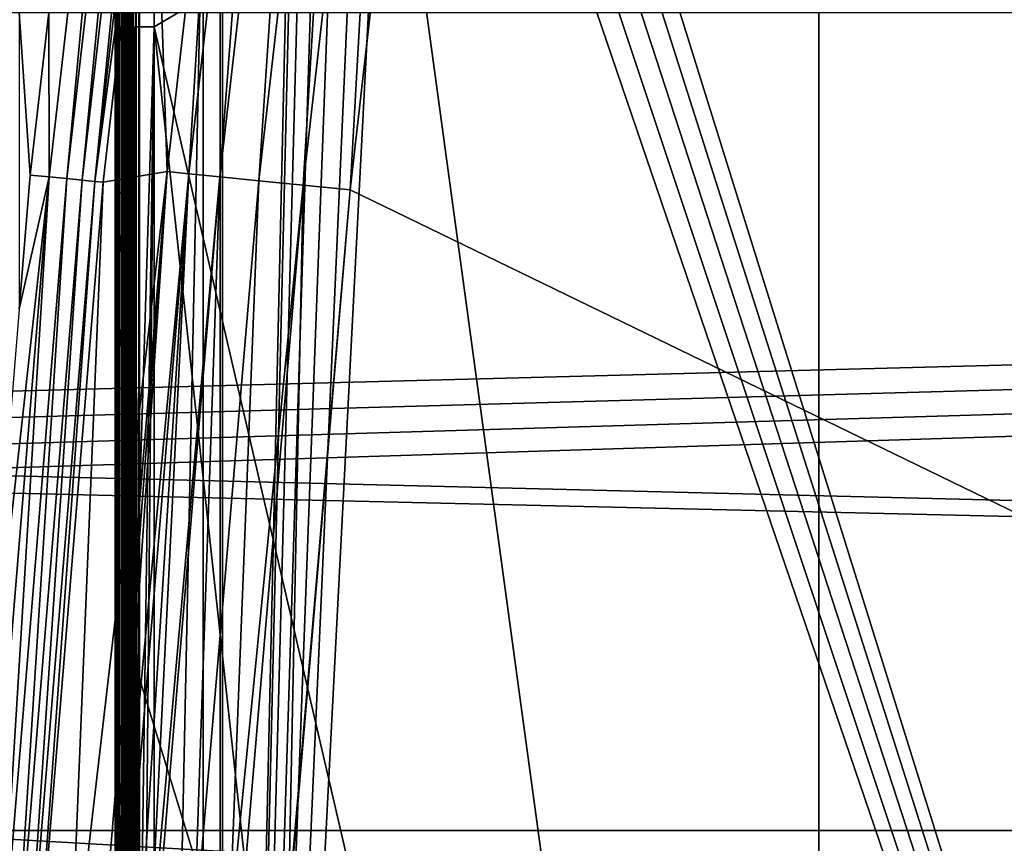
# Model space of a CAD drawing. Units: millimetres. Extents: x -18 to 873, y -249 to 284.
# Drawn here: x 39 to 90, y 125 to 167 of the extents above; entities that cross this region are included whole.
import ezdxf

# ---------------------------------------------------------------- set-up
doc = ezdxf.new("R2010")
doc.units = ezdxf.units.MM
doc.layers.add('plastic_schwarz', color=7, linetype='Continuous', true_color=0x282828)
doc.layers.add('RAL 7035', color=7, linetype='Continuous', true_color=0xced1c5)

# ---------------------------------------------------------------- blocks, each defined once
blk = doc.blocks.new('GeometrySelector_QW6N2A31')
for points in [[(149.446, 489.446, 3), (78.829, 439.434, 3), (149.446, 360.554, 3)], [(58.605, 406.222, 21), (58.623, 397.82, 20.881), (63.692, 442.352, 20.881)], [(63.692, 442.352, 20.881), (58.623, 397.82, 20.881), (59.529, 397.731, 20.532)], [(63.692, 442.352, 20.881), (59.529, 397.731, 20.532), (64.595, 442.235, 20.532)], [(64.595, 442.235, 20.532), (59.529, 397.731, 20.532), (60.323, 397.654, 19.973)], [(64.595, 442.235, 20.532), (60.323, 397.654, 19.973), (65.387, 442.132, 19.973)], [(65.387, 442.132, 19.973), (60.323, 397.654, 19.973), (60.96, 397.591, 19.237)], [(65.387, 442.132, 19.973), (60.96, 397.591, 19.237), (66.021, 442.05, 19.237)], [(66.021, 442.05, 19.237), (60.96, 397.591, 19.237), (63.93, 419.77, 18.368)], [(67.094, 419.41, 9.58), (65.769, 397.98, 7.408), (70.607, 440.496, 7.408)], [(70.607, 440.496, 7.408), (65.769, 397.98, 7.408), (67.36, 397.823, 5.569)], [(70.607, 440.496, 7.408), (67.36, 397.823, 5.569), (72.193, 440.291, 5.569)], [(72.193, 440.291, 5.569), (67.36, 397.823, 5.569), (69.347, 397.627, 4.171)], [(72.193, 440.291, 5.569), (69.347, 397.627, 4.171), (74.173, 440.035, 4.171)], [(74.173, 440.035, 4.171), (69.347, 397.627, 4.171), (71.612, 397.404, 3.297)], [(74.173, 440.035, 4.171), (71.612, 397.404, 3.297), (76.43, 439.743, 3.297)], [(76.43, 439.743, 3.297), (71.612, 397.404, 3.297), (74.019, 397.167, 3)], [(76.43, 439.743, 3.297), (74.019, 397.167, 3), (78.829, 439.434, 3)], [(149.446, 360.554, 3), (78.829, 439.434, 3), (74.019, 397.167, 3)], [(60.96, 397.591, 19.237), (61.4, 397.548, 18.368), (63.93, 419.77, 18.368)], [(61.4, 397.548, 18.368), (64.667, 398.088, 9.58), (63.93, 419.77, 18.368)], [(63.93, 419.77, 18.368), (64.667, 398.088, 9.58), (67.094, 419.41, 9.58)], [(67.094, 419.41, 9.58), (64.667, 398.088, 9.58), (65.769, 397.98, 7.408)], [(797, 406.222, 0), (49.958, 386.694, 0), (48.762, 406.222, 0)], [(49.958, 383.976, 0), (797, 406.222, 0), (49.434, 382.71, 0)], [(49.434, 382.71, 0), (797, 406.222, 0), (797, 364.393, 0)], [(49.958, 383.976, 0), (50.137, 385.335, 0), (797, 406.222, 0)], [(797, 406.222, 0), (50.137, 385.335, 0), (49.958, 386.694, 0)], [(58.605, 406.222, 21), (57.097, 406.222, 21), (57.66, 397.914, 21)], [(57.66, 397.914, 21), (57.097, 406.222, 21), (57.097, 391.05, 21)], [(58.605, 406.222, 21), (57.66, 397.914, 21), (58.623, 397.82, 20.881)], [(58.623, 397.82, 20.881), (57.097, 391.05, 21), (54.912, 364.393, 21)], [(54.912, 364.393, 21), (54.961, 353.15, 20.881), (58.623, 397.82, 20.881)], [(58.623, 397.82, 20.881), (54.961, 353.15, 20.881), (55.87, 353.09, 20.532)], [(58.623, 397.82, 20.881), (55.87, 353.09, 20.532), (59.529, 397.731, 20.532)], [(58.623, 397.82, 20.881), (57.66, 397.914, 21), (57.097, 391.05, 21)], [(59.634, 354.738, 13.517), (61.168, 356.176, 9.58), (64.667, 398.088, 9.58)], [(61.4, 397.548, 18.368), (59.634, 354.738, 13.517), (64.667, 398.088, 9.58)], [(61.168, 356.176, 9.58), (61.506, 356.329, 8.789), (64.667, 398.088, 9.58)], [(64.667, 398.088, 9.58), (61.506, 356.329, 8.789), (61.888, 356.502, 8.071)], [(64.667, 398.088, 9.58), (61.888, 356.502, 8.071), (65.769, 397.98, 7.408)], [(65.769, 397.98, 7.408), (61.888, 356.502, 8.071), (62.358, 356.714, 7.439)], [(65.769, 397.98, 7.408), (62.358, 356.714, 7.439), (63.175, 357.082, 6.338)], [(63.751, 357.342, 5.762), (65.769, 397.98, 7.408), (63.175, 357.082, 6.338)], [(63.751, 357.342, 5.762), (67.36, 397.823, 5.569), (65.769, 397.98, 7.408)], [(63.989, 357.45, 5.596), (67.36, 397.823, 5.569), (63.751, 357.342, 5.762)], [(66.009, 358.36, 4.183), (67.36, 397.823, 5.569), (63.989, 357.45, 5.596)], [(66.009, 358.36, 4.183), (69.347, 397.627, 4.171), (67.36, 397.823, 5.569)], [(59.529, 397.731, 20.532), (55.87, 353.09, 20.532), (56.666, 353.038, 19.973)], [(59.529, 397.731, 20.532), (56.666, 353.038, 19.973), (60.323, 397.654, 19.973)], [(60.323, 397.654, 19.973), (56.666, 353.038, 19.973), (57.305, 352.996, 19.237)], [(60.323, 397.654, 19.973), (57.305, 352.996, 19.237), (60.96, 397.591, 19.237)], [(60.96, 397.591, 19.237), (57.305, 352.996, 19.237), (57.746, 352.966, 18.368)], [(60.96, 397.591, 19.237), (57.746, 352.966, 18.368), (61.4, 397.548, 18.368)], [(57.746, 352.966, 18.368), (59.634, 354.738, 13.517), (61.4, 397.548, 18.368)], [(67.841, 359.183, 3.445), (69.347, 397.627, 4.171), (66.009, 358.36, 4.183)], [(67.841, 359.183, 3.445), (71.612, 397.404, 3.297), (69.347, 397.627, 4.171)], [(68.401, 359.435, 3.363), (71.612, 397.404, 3.297), (67.841, 359.183, 3.445)], [(70.876, 360.545, 3), (71.612, 397.404, 3.297), (68.401, 359.435, 3.363)], [(70.876, 360.545, 3), (74.019, 397.167, 3), (71.612, 397.404, 3.297)], [(70.896, 360.554, 3), (74.019, 397.167, 3), (70.876, 360.545, 3)], [(149.446, 360.554, 3), (74.019, 397.167, 3), (70.896, 360.554, 3)], [(49.434, 382.71, 0), (797, 364.393, 0), (48.762, 381.835, 0)], [(48.762, 381.835, 0), (797, 364.393, 0), (48.762, 364.393, 0)], [(48.762, 364.393, 0), (797, 364.393, 0), (797, 321.848, 0)], [(48.762, 364.393, 0), (797, 321.848, 0), (48.762, 321.848, 0)]]:
    blk.add_3dface(points)
blk = doc.blocks.new('co_wsw_abdeckung_kunststoff_QW6N2A')
blk.add_blockref('GeometrySelector_QW6N2A31', (0, 0))
blk = doc.blocks.new('70b9eb31-e301-4646-9c00-0d2f040832ab')
at = {"color": 0}
for points in [[(0.366, 0.366, 777.634), (0.366, 509.634, 777.634), (0.167, 509.375, 777.375)], [(0.366, 509.634, 0.366), (0.366, 0.366, 0.366), (0.167, 0.625, 0.625)], [(0.366, 509.634, 0.366), (0.167, 0.625, 0.625), (0.167, 509.375, 0.625)], [(0.489, 0.258, 777.742), (0.489, 509.742, 777.742), (0.366, 0.366, 777.634)], [(0.366, 0.366, 777.634), (0.489, 509.742, 777.742), (0.366, 509.634, 777.634)], [(0.366, 509.634, 0.366), (0.489, 509.742, 0.258), (0.625, 0.625, 0.167)], [(0.625, 0.625, 0.167), (0.366, 0.366, 0.366), (0.366, 509.634, 0.366)], [(0.625, 0.167, 777.833), (0.625, 509.833, 777.833), (0.489, 0.258, 777.742)], [(0.489, 0.258, 777.742), (0.625, 509.833, 777.833), (0.489, 509.742, 777.742)], [(0.625, 0.625, 0.167), (0.489, 509.742, 0.258), (0.625, 509.833, 0.167)], [(0.772, 0.095, 777.905), (0.772, 509.905, 777.905), (0.625, 0.167, 777.833)], [(0.625, 0.167, 777.833), (0.772, 509.905, 777.905), (0.625, 509.833, 777.833)], [(0.926, 0.926, 0.043), (0.625, 509.833, 0.167), (0.772, 509.905, 0.095)], [(0.625, 0.625, 0.167), (0.625, 509.833, 0.167), (0.926, 0.926, 0.043)], [(0.926, 0.043, 777.957), (0.926, 509.957, 777.957), (0.772, 0.095, 777.905)], [(0.772, 0.095, 777.905), (0.926, 509.957, 777.957), (0.772, 509.905, 777.905)], [(0.926, 0.926, 0.043), (0.772, 509.905, 0.095), (0.926, 509.957, 0.043)], [(1.087, 0.011, 777.989), (1.087, 509.989, 777.989), (0.926, 0.043, 777.957)], [(0.926, 0.043, 777.957), (1.087, 509.989, 777.989), (0.926, 509.957, 777.957)], [(0.926, 509.957, 0.043), (1.25, 451.875, 0), (1.25, 255.625, 0)], [(0.926, 509.957, 0.043), (1.25, 255.625, 0), (0.926, 0.926, 0.043)], [(1.25, 0, 778), (1.25, 510, 778), (1.087, 0.011, 777.989)], [(1.087, 0.011, 777.989), (1.25, 510, 778), (1.087, 509.989, 777.989)], [(1.25, 0, 778), (36, 255, 778), (1.25, 510, 778)], [(1.25, 510, 778), (36, 255, 778), (36, 458.375, 778)], [(0.167, 0.625, 777.375), (0.167, 509.375, 777.375), (0.043, 509.074, 777.073)], [(0.167, 509.375, 0.625), (0.167, 0.625, 0.625), (0.043, 0.926, 0.926)], [(0.167, 509.375, 0.625), (0.043, 0.926, 0.926), (0.043, 509.074, 0.926)], [(0.366, 0.366, 777.634), (0.167, 509.375, 777.375), (0.167, 0.625, 777.375)], [(0.043, 509.074, 777.073), (0, 418, 776.75), (0, 369, 776.75)], [(0, 369, 776.75), (0, 331, 776.75), (0.043, 509.074, 777.073)], [(0.043, 509.074, 777.073), (0, 331, 776.75), (0, 293, 776.75)], [(0.043, 509.074, 777.073), (0, 293, 776.75), (0, 255, 776.75)], [(0.043, 0.926, 777.073), (0.043, 509.074, 777.073), (0, 255, 776.75)], [(0.043, 509.074, 0.926), (0, 293, 1.25), (0, 331, 1.25)], [(0, 331, 1.25), (0, 369, 1.25), (0.043, 509.074, 0.926)], [(0.043, 509.074, 0.926), (0, 369, 1.25), (0, 418, 1.25)], [(0.043, 509.074, 0.926), (0.043, 0.926, 0.926), (0, 255, 1.25)], [(0.043, 509.074, 0.926), (0, 255, 1.25), (0, 293, 1.25)], [(0.167, 0.625, 777.375), (0.043, 509.074, 777.073), (0.043, 0.926, 777.073)], [(36, 255, 778), (36, 421.5, 777), (36, 458.375, 778)], [(5.375, 255.625, 0), (1.25, 255.625, 0), (5.375, 451.875, 0)], [(1.25, 451.875, 0), (5.375, 451.875, 0), (1.25, 255.625, 0)], [(9.5, 437, 0), (5.375, 255.625, 0), (5.375, 451.875, 0)], [(74.625, 255.625, 0), (18.83, 434.5, 0), (74.625, 451.875, 0)], [(9.67, 435.706, 0), (5.375, 255.625, 0), (9.5, 437, 0)], [(9.67, 435.706, 0), (10.17, 434.5, 0), (5.375, 255.625, 0)], [(5.375, 255.625, 0), (10.17, 434.5, 0), (10.964, 433.464, 0)], [(74.625, 255.625, 0), (18.036, 433.464, 0), (18.83, 434.5, 0)], [(5.375, 255.625, 0), (10.964, 433.464, 0), (12, 432.67, 0)], [(17, 432.67, 0), (18.036, 433.464, 0), (74.625, 255.625, 0)], [(12, 432.67, 0), (13.206, 432.17, 0), (5.375, 255.625, 0)], [(74.625, 255.625, 0), (15.794, 432.17, 0), (17, 432.67, 0)], [(5.375, 255.625, 0), (13.206, 432.17, 0), (14.5, 432, 0)], [(74.625, 255.625, 0), (14.5, 432, 0), (15.794, 432.17, 0)], [(5.375, 255.625, 0), (14.5, 432, 0), (74.625, 255.625, 0)], [(2, 421.5, 36), (2, 401.5, 36), (36, 421.5, 36)], [(36, 421.5, 36), (2, 401.5, 36), (36, 88.5, 36)], [(2, 401.5, 777), (2, 421.5, 777), (36, 421.5, 777)], [(36, 421.5, 777), (36, 255, 777), (2, 401.5, 777)], [(2, 421.5, 36), (2, 421.5, 777), (2, 401.5, 36)], [(2, 401.5, 36), (2, 421.5, 777), (2, 401.5, 777)], [(36, 255, 778), (36, 255, 777), (36, 421.5, 777)], [(36, 421.5, 36), (36, 88.5, 36), (698.2, 421.5, 36)], [(698.2, 421.5, 36), (36, 88.5, 36), (36, 51.625, 36)], [(698.2, 421.5, 36), (36, 51.625, 36), (36, 1.25, 36)], [(36, 1.25, 36), (698.2, 88.5, 36), (698.2, 421.5, 36)], [(0, 393, 670), (0, 369, 696.375), (0, 418, 696.375)], [(0, 393, 670), (0, 418, 696.375), (0, 393, 667.375)], [(0, 393, 667.375), (0, 418, 696.375), (0, 418, 667.375)], [(0, 393, 667.375), (0, 418, 667.375), (0, 393, 660)], [(0, 393, 660), (0, 418, 667.375), (0, 418, 652.375)], [(0, 393, 660), (0, 418, 652.375), (0, 369, 652.375)], [(0, 369, 1.25), (0, 369, 59.25), (0, 418, 1.25)], [(0, 369, 179.75), (0, 418, 179.75), (0, 418, 129.75)], [(0, 418, 229.75), (0, 418, 179.75), (0, 369, 229.75)], [(0, 369, 229.75), (0, 418, 179.75), (0, 369, 179.75)], [(0, 418, 279.75), (0, 418, 229.75), (0, 369, 279.75)], [(0, 369, 279.75), (0, 418, 229.75), (0, 369, 229.75)], [(0, 369, 59.25), (0, 369, 129.75), (0, 418, 59.25)], [(0, 369, 59.25), (0, 418, 59.25), (0, 418, 1.25)], [(0, 418, 329.75), (0, 418, 279.75), (0, 369, 329.75)], [(0, 369, 329.75), (0, 418, 279.75), (0, 369, 279.75)], [(0, 418, 423.375), (0, 418, 329.75), (0, 369, 423.375)], [(0, 369, 423.375), (0, 418, 329.75), (0, 369, 329.75)], [(0, 369, 129.75), (0, 369, 179.75), (0, 418, 129.75)], [(0, 369, 129.75), (0, 418, 129.75), (0, 418, 59.25)], [(0, 393, 442), (0, 418, 443.375), (0, 393, 432)], [(0, 393, 432), (0, 418, 443.375), (0, 418, 423.375)], [(0, 393, 432), (0, 418, 423.375), (0, 383, 432)], [(0, 383, 432), (0, 418, 423.375), (0, 369, 423.375)], [(0, 393, 480), (0, 369, 501.375), (0, 418, 501.375)], [(0, 393, 480), (0, 418, 501.375), (0, 393, 470)], [(0, 393, 470), (0, 418, 501.375), (0, 418, 467.375)], [(0, 393, 470), (0, 418, 467.375), (0, 369, 467.375)], [(0, 369, 467.375), (0, 418, 467.375), (0, 418, 443.375)], [(0, 369, 467.375), (0, 418, 443.375), (0, 369, 443.375)], [(0, 369, 443.375), (0, 418, 443.375), (0, 393, 442)], [(0, 393, 508), (0, 393, 518), (0, 418, 545.375)], [(0, 369, 501.375), (0, 393, 508), (0, 418, 501.375)], [(0, 418, 501.375), (0, 393, 508), (0, 418, 545.375)], [(0, 393, 556), (0, 369, 574.375), (0, 418, 574.375)], [(0, 393, 556), (0, 418, 574.375), (0, 393, 546)], [(0, 393, 546), (0, 418, 574.375), (0, 418, 545.375)], [(0, 393, 546), (0, 418, 545.375), (0, 369, 545.375)], [(0, 369, 545.375), (0, 418, 545.375), (0, 393, 518)], [(0, 369, 574.375), (0, 383, 584), (0, 418, 574.375)], [(0, 418, 574.375), (0, 383, 584), (0, 393, 584)], [(0, 418, 618.375), (0, 418, 574.375), (0, 393, 584)], [(0, 418, 618.375), (0, 393, 584), (0, 393, 594)], [(0, 393, 632), (0, 369, 652.375), (0, 418, 652.375)], [(0, 393, 632), (0, 418, 652.375), (0, 393, 622)], [(0, 393, 622), (0, 418, 652.375), (0, 418, 618.375)], [(0, 393, 622), (0, 418, 618.375), (0, 369, 618.375)], [(0, 369, 618.375), (0, 418, 618.375), (0, 393, 594)], [(0, 393, 698), (0, 393, 708), (0, 418, 776.75)], [(0, 418, 776.75), (0, 393, 708), (0, 369, 776.75)], [(0, 369, 696.375), (0, 393, 698), (0, 418, 696.375)], [(0, 418, 696.375), (0, 393, 698), (0, 418, 776.75)], [(2, 401.5, 36), (1, 401.5, 36), (1, 369, 36)], [(1, 369, 36), (1, 331, 36), (2, 401.5, 36)], [(2, 401.5, 36), (1, 331, 36), (1, 293, 36)], [(2, 401.5, 36), (1, 293, 36), (2, 108.5, 36)], [(1, 393, 698), (1, 369, 684), (1, 401.5, 684)], [(1, 393, 698), (1, 401.5, 684), (1, 393, 708)], [(1, 393, 708), (1, 401.5, 684), (1, 401.5, 777)], [(1, 393, 708), (1, 401.5, 777), (1, 383, 708)], [(1, 383, 708), (1, 401.5, 777), (1, 369, 777)], [(1, 393, 660), (1, 369, 646), (1, 401.5, 646)], [(1, 393, 660), (1, 401.5, 646), (1, 393, 670)], [(1, 393, 670), (1, 401.5, 646), (1, 401.5, 684)], [(1, 393, 670), (1, 401.5, 684), (1, 383, 670)], [(1, 383, 670), (1, 401.5, 684), (1, 369, 684)], [(1, 393, 622), (1, 369, 608), (1, 401.5, 608)], [(1, 393, 622), (1, 401.5, 608), (1, 393, 632)], [(1, 393, 632), (1, 401.5, 608), (1, 401.5, 646)], [(1, 393, 632), (1, 401.5, 646), (1, 383, 632)], [(1, 383, 632), (1, 401.5, 646), (1, 369, 646)], [(1, 393, 584), (1, 369, 570), (1, 401.5, 570)], [(1, 393, 584), (1, 401.5, 570), (1, 393, 594)], [(1, 393, 594), (1, 401.5, 570), (1, 401.5, 608)], [(1, 393, 594), (1, 401.5, 608), (1, 383, 594)], [(1, 383, 594), (1, 401.5, 608), (1, 369, 608)], [(1, 393, 546), (1, 369, 532), (1, 401.5, 532)], [(1, 393, 546), (1, 401.5, 532), (1, 393, 556)], [(1, 393, 556), (1, 401.5, 532), (1, 401.5, 570)], [(1, 393, 556), (1, 401.5, 570), (1, 383, 556)], [(1, 383, 556), (1, 401.5, 570), (1, 369, 570)], [(1, 393, 508), (1, 369, 494), (1, 401.5, 494)], [(1, 393, 508), (1, 401.5, 494), (1, 393, 518)], [(1, 393, 518), (1, 401.5, 494), (1, 401.5, 532)], [(1, 393, 518), (1, 401.5, 532), (1, 383, 518)], [(1, 383, 518), (1, 401.5, 532), (1, 369, 532)], [(1, 393, 470), (1, 401.5, 456), (1, 393, 480)], [(1, 393, 480), (1, 401.5, 456), (1, 401.5, 494)], [(1, 393, 480), (1, 401.5, 494), (1, 383, 480)], [(1, 383, 480), (1, 401.5, 494), (1, 369, 494)], [(1, 401.5, 456), (1, 393, 442), (1, 393, 432)], [(1, 393, 432), (1, 369, 234), (1, 401.5, 234)], [(1, 393, 432), (1, 401.5, 234), (1, 401.5, 456)], [(1, 393, 470), (1, 369, 456), (1, 401.5, 456)], [(1, 401.5, 456), (1, 369, 456), (1, 383, 442)], [(1, 401.5, 456), (1, 383, 442), (1, 393, 442)], [(1, 369, 234), (1, 369, 36), (1, 401.5, 234)], [(1, 401.5, 234), (1, 369, 36), (1, 401.5, 36)], [(2, 401.5, 777), (36, 255, 777), (1, 369, 777)], [(2, 401.5, 777), (1, 369, 777), (1, 401.5, 777)], [(1, 401.5, 777), (1, 401.5, 684), (2, 401.5, 777)], [(2, 401.5, 777), (1, 401.5, 684), (1, 401.5, 646)], [(1, 401.5, 646), (1, 401.5, 608), (2, 401.5, 777)], [(2, 401.5, 777), (1, 401.5, 608), (1, 401.5, 570)], [(2, 401.5, 777), (1, 401.5, 570), (1, 401.5, 532)], [(1, 401.5, 532), (1, 401.5, 494), (2, 401.5, 777)], [(2, 401.5, 777), (1, 401.5, 494), (1, 401.5, 456)], [(2, 401.5, 777), (1, 401.5, 456), (2, 401.5, 36)], [(2, 401.5, 36), (1, 401.5, 456), (1, 401.5, 234)], [(2, 401.5, 36), (1, 401.5, 234), (1, 401.5, 36)], [(2, 108.5, 36), (36, 88.5, 36), (2, 401.5, 36)], [(0, 369, 652.375), (0, 383, 660), (0, 393, 660)], [(0, 383, 670), (0, 369, 696.375), (0, 393, 670)], [(0, 369, 467.375), (0, 383, 470), (0, 393, 470)], [(0, 383, 480), (0, 369, 501.375), (0, 393, 480)], [(0, 369, 443.375), (0, 393, 442), (0, 383, 442)], [(0, 369, 501.375), (0, 383, 508), (0, 393, 508)], [(0, 369, 545.375), (0, 383, 546), (0, 393, 546)], [(0, 383, 556), (0, 369, 574.375), (0, 393, 556)], [(0, 369, 545.375), (0, 393, 518), (0, 383, 518)], [(0, 369, 618.375), (0, 383, 622), (0, 393, 622)], [(0, 383, 632), (0, 369, 652.375), (0, 393, 632)], [(0, 369, 618.375), (0, 393, 594), (0, 383, 594)], [(0, 369, 696.375), (0, 383, 698), (0, 393, 698)], [(0, 393, 708), (0, 383, 708), (0, 369, 776.75)], [(0, 383, 708), (0, 393, 708), (1, 383, 708)], [(1, 383, 708), (0, 393, 708), (1, 393, 708)], [(0, 393, 708), (0, 393, 698), (1, 393, 708)], [(1, 393, 708), (0, 393, 698), (1, 393, 698)], [(0, 393, 698), (0, 383, 698), (1, 393, 698)], [(1, 393, 698), (0, 383, 698), (1, 383, 698)], [(0, 383, 670), (0, 393, 670), (1, 383, 670)], [(1, 383, 670), (0, 393, 670), (1, 393, 670)], [(0, 393, 660), (1, 393, 660), (0, 393, 667.375)], [(0, 393, 667.375), (1, 393, 660), (1, 393, 670)], [(0, 393, 667.375), (1, 393, 670), (0, 393, 670)], [(0, 393, 660), (0, 383, 660), (1, 393, 660)], [(1, 393, 660), (0, 383, 660), (1, 383, 660)], [(0, 383, 632), (0, 393, 632), (1, 383, 632)], [(1, 383, 632), (0, 393, 632), (1, 393, 632)], [(0, 393, 632), (0, 393, 622), (1, 393, 632)], [(1, 393, 632), (0, 393, 622), (1, 393, 622)], [(0, 393, 622), (0, 383, 622), (1, 393, 622)], [(1, 393, 622), (0, 383, 622), (1, 383, 622)], [(0, 383, 594), (0, 393, 594), (1, 383, 594)], [(1, 383, 594), (0, 393, 594), (1, 393, 594)], [(0, 393, 594), (0, 393, 584), (1, 393, 594)], [(1, 393, 594), (0, 393, 584), (1, 393, 584)], [(0, 393, 584), (0, 383, 584), (1, 393, 584)], [(1, 393, 584), (0, 383, 584), (1, 383, 584)], [(0, 383, 556), (0, 393, 556), (1, 383, 556)], [(1, 383, 556), (0, 393, 556), (1, 393, 556)], [(0, 393, 556), (0, 393, 546), (1, 393, 556)], [(1, 393, 556), (0, 393, 546), (1, 393, 546)], [(0, 393, 546), (0, 383, 546), (1, 393, 546)], [(1, 393, 546), (0, 383, 546), (1, 383, 546)], [(0, 383, 518), (0, 393, 518), (1, 383, 518)], [(1, 383, 518), (0, 393, 518), (1, 393, 518)], [(0, 393, 518), (0, 393, 508), (1, 393, 518)], [(1, 393, 518), (0, 393, 508), (1, 393, 508)], [(0, 393, 508), (0, 383, 508), (1, 393, 508)], [(1, 393, 508), (0, 383, 508), (1, 383, 508)], [(0, 383, 480), (0, 393, 480), (1, 383, 480)], [(1, 383, 480), (0, 393, 480), (1, 393, 480)], [(0, 393, 480), (0, 393, 470), (1, 393, 480)], [(1, 393, 480), (0, 393, 470), (1, 393, 470)], [(0, 393, 470), (0, 383, 470), (1, 393, 470)], [(1, 393, 470), (0, 383, 470), (1, 383, 470)], [(0, 383, 442), (0, 393, 442), (1, 383, 442)], [(1, 383, 442), (0, 393, 442), (1, 393, 442)], [(0, 393, 442), (0, 393, 432), (1, 393, 442)], [(1, 393, 442), (0, 393, 432), (1, 393, 432)], [(0, 393, 432), (0, 383, 432), (1, 393, 432)], [(1, 393, 432), (0, 383, 432), (1, 383, 432)], [(1, 383, 698), (1, 369, 684), (1, 393, 698)], [(1, 383, 660), (1, 369, 646), (1, 393, 660)], [(1, 383, 622), (1, 369, 608), (1, 393, 622)], [(1, 383, 584), (1, 369, 570), (1, 393, 584)], [(1, 383, 546), (1, 369, 532), (1, 393, 546)], [(1, 383, 508), (1, 369, 494), (1, 393, 508)], [(1, 383, 470), (1, 369, 456), (1, 393, 470)], [(1, 383, 432), (1, 369, 234), (1, 393, 432)], [(0, 383, 660), (0, 369, 652.375), (0, 383, 667.375)], [(0, 383, 667.375), (0, 369, 652.375), (0, 369, 667.375)], [(0, 383, 667.375), (0, 369, 667.375), (0, 383, 670)], [(0, 383, 670), (0, 369, 667.375), (0, 369, 696.375)], [(0, 383, 432), (0, 369, 423.375), (0, 383, 442)], [(0, 383, 442), (0, 369, 423.375), (0, 369, 443.375)], [(0, 383, 470), (0, 369, 467.375), (0, 383, 480)], [(0, 383, 480), (0, 369, 467.375), (0, 369, 501.375)], [(0, 369, 501.375), (0, 369, 545.375), (0, 383, 518)], [(0, 383, 518), (0, 383, 508), (0, 369, 501.375)], [(0, 383, 546), (0, 369, 545.375), (0, 383, 556)], [(0, 383, 556), (0, 369, 545.375), (0, 369, 574.375)], [(0, 369, 618.375), (0, 383, 594), (0, 369, 574.375)], [(0, 369, 574.375), (0, 383, 594), (0, 383, 584)], [(0, 383, 622), (0, 369, 618.375), (0, 383, 632)], [(0, 383, 632), (0, 369, 618.375), (0, 369, 652.375)], [(0, 383, 708), (0, 383, 698), (0, 369, 696.375)], [(0, 369, 776.75), (0, 383, 708), (0, 369, 696.375)], [(0, 383, 698), (0, 383, 708), (1, 383, 698)], [(1, 383, 698), (0, 383, 708), (1, 383, 708)], [(1, 383, 660), (0, 383, 660), (1, 383, 670)], [(1, 383, 670), (0, 383, 660), (0, 383, 667.375)], [(1, 383, 670), (0, 383, 667.375), (0, 383, 670)], [(0, 383, 622), (0, 383, 632), (1, 383, 622)], [(1, 383, 622), (0, 383, 632), (1, 383, 632)], [(0, 383, 584), (0, 383, 594), (1, 383, 584)], [(1, 383, 584), (0, 383, 594), (1, 383, 594)], [(0, 383, 546), (0, 383, 556), (1, 383, 546)], [(1, 383, 546), (0, 383, 556), (1, 383, 556)], [(0, 383, 508), (0, 383, 518), (1, 383, 508)], [(1, 383, 508), (0, 383, 518), (1, 383, 518)], [(0, 383, 470), (0, 383, 480), (1, 383, 470)], [(1, 383, 470), (0, 383, 480), (1, 383, 480)], [(0, 383, 432), (0, 383, 442), (1, 383, 432)], [(1, 383, 432), (0, 383, 442), (1, 383, 442)], [(1, 369, 684), (1, 383, 698), (1, 383, 708)], [(1, 383, 708), (1, 369, 777), (1, 369, 684)], [(1, 383, 670), (1, 369, 684), (1, 383, 660)], [(1, 383, 660), (1, 369, 684), (1, 369, 646)], [(1, 383, 632), (1, 369, 646), (1, 383, 622)], [(1, 383, 622), (1, 369, 646), (1, 369, 608)], [(1, 383, 594), (1, 369, 608), (1, 383, 584)], [(1, 383, 584), (1, 369, 608), (1, 369, 570)], [(1, 383, 556), (1, 369, 570), (1, 383, 546)], [(1, 383, 546), (1, 369, 570), (1, 369, 532)], [(1, 383, 518), (1, 369, 532), (1, 383, 508)], [(1, 383, 508), (1, 369, 532), (1, 369, 494)], [(1, 383, 480), (1, 369, 494), (1, 383, 470)], [(1, 383, 470), (1, 369, 494), (1, 369, 456)], [(1, 369, 456), (1, 369, 234), (1, 383, 432)], [(1, 369, 456), (1, 383, 432), (1, 383, 442)], [(0, 369, 59.25), (0, 331, 59.25), (0, 331, 129.75)], [(0, 355, 670), (0, 369, 696.375), (0, 355, 667.375)], [(0, 355, 667.375), (0, 369, 696.375), (0, 369, 667.375)], [(0, 355, 667.375), (0, 369, 667.375), (0, 355, 660)], [(0, 355, 660), (0, 369, 667.375), (0, 369, 652.375)], [(0, 355, 660), (0, 369, 652.375), (0, 345, 660)], [(0, 345, 660), (0, 369, 652.375), (0, 331, 652.375)], [(0, 331, 1.25), (0, 331, 59.25), (0, 369, 1.25)], [(0, 369, 1.25), (0, 331, 59.25), (0, 369, 59.25)], [(0, 369, 229.75), (0, 369, 179.75), (0, 331, 229.75)], [(0, 369, 279.75), (0, 369, 229.75), (0, 331, 279.75)], [(0, 331, 279.75), (0, 369, 229.75), (0, 331, 229.75)], [(0, 331, 129.75), (0, 331, 179.75), (0, 369, 129.75)], [(0, 331, 129.75), (0, 369, 129.75), (0, 369, 59.25)], [(0, 369, 329.75), (0, 369, 279.75), (0, 331, 329.75)], [(0, 331, 329.75), (0, 369, 279.75), (0, 331, 279.75)], [(0, 369, 423.375), (0, 369, 329.75), (0, 331, 423.375)], [(0, 331, 423.375), (0, 369, 329.75), (0, 331, 329.75)], [(0, 331, 179.75), (0, 331, 229.75), (0, 369, 179.75)], [(0, 331, 179.75), (0, 369, 179.75), (0, 369, 129.75)], [(0, 355, 442), (0, 369, 443.375), (0, 355, 432)], [(0, 355, 432), (0, 369, 443.375), (0, 369, 423.375)], [(0, 355, 432), (0, 369, 423.375), (0, 345, 432)], [(0, 345, 432), (0, 369, 423.375), (0, 331, 423.375)], [(0, 355, 480), (0, 331, 501.375), (0, 369, 501.375)], [(0, 355, 480), (0, 369, 501.375), (0, 355, 470)], [(0, 355, 470), (0, 369, 501.375), (0, 369, 467.375)], [(0, 355, 470), (0, 369, 467.375), (0, 331, 467.375)], [(0, 331, 467.375), (0, 369, 467.375), (0, 369, 443.375)], [(0, 331, 467.375), (0, 369, 443.375), (0, 331, 443.375)], [(0, 331, 443.375), (0, 369, 443.375), (0, 355, 442)], [(0, 355, 518), (0, 369, 545.375), (0, 355, 508)], [(0, 355, 508), (0, 369, 545.375), (0, 369, 501.375)], [(0, 355, 508), (0, 369, 501.375), (0, 345, 508)], [(0, 345, 508), (0, 369, 501.375), (0, 331, 501.375)], [(0, 355, 556), (0, 331, 574.375), (0, 369, 574.375)], [(0, 355, 556), (0, 369, 574.375), (0, 355, 546)], [(0, 355, 546), (0, 369, 574.375), (0, 369, 545.375)], [(0, 355, 546), (0, 369, 545.375), (0, 331, 545.375)], [(0, 331, 545.375), (0, 369, 545.375), (0, 355, 518)], [(0, 355, 584), (0, 369, 574.375), (0, 345, 584)], [(0, 345, 584), (0, 369, 574.375), (0, 331, 574.375)], [(0, 355, 594), (0, 331, 618.375), (0, 369, 618.375)], [(0, 355, 594), (0, 369, 618.375), (0, 355, 584)], [(0, 355, 584), (0, 369, 618.375), (0, 369, 574.375)], [(0, 355, 622), (0, 369, 618.375), (0, 345, 622)], [(0, 345, 622), (0, 369, 618.375), (0, 331, 618.375)], [(0, 355, 632), (0, 331, 652.375), (0, 369, 652.375)], [(0, 355, 632), (0, 369, 652.375), (0, 355, 622)], [(0, 355, 622), (0, 369, 652.375), (0, 369, 618.375)], [(0, 331, 776.75), (0, 369, 776.75), (0, 355, 708)], [(0, 355, 670), (0, 331, 696.375), (0, 369, 696.375)], [(0, 369, 696.375), (0, 331, 696.375), (0, 345, 698)], [(0, 369, 696.375), (0, 345, 698), (0, 355, 698)], [(0, 369, 776.75), (0, 369, 696.375), (0, 355, 708)], [(0, 355, 708), (0, 369, 696.375), (0, 355, 698)], [(1, 355, 698), (1, 331, 684), (1, 369, 684)], [(1, 355, 698), (1, 369, 684), (1, 355, 708)], [(1, 355, 708), (1, 369, 684), (1, 369, 777)], [(1, 355, 708), (1, 369, 777), (1, 345, 708)], [(1, 345, 708), (1, 369, 777), (1, 331, 777)], [(1, 355, 660), (1, 331, 646), (1, 369, 646)], [(1, 355, 660), (1, 369, 646), (1, 355, 670)], [(1, 355, 670), (1, 369, 646), (1, 369, 684)], [(1, 355, 670), (1, 369, 684), (1, 345, 670)], [(1, 345, 670), (1, 369, 684), (1, 331, 684)], [(1, 355, 622), (1, 331, 608), (1, 369, 608)], [(1, 355, 622), (1, 369, 608), (1, 355, 632)], [(1, 355, 632), (1, 369, 608), (1, 369, 646)], [(1, 355, 632), (1, 369, 646), (1, 345, 632)], [(1, 345, 632), (1, 369, 646), (1, 331, 646)], [(1, 355, 584), (1, 331, 570), (1, 369, 570)], [(1, 355, 584), (1, 369, 570), (1, 355, 594)], [(1, 355, 594), (1, 369, 570), (1, 369, 608)], [(1, 355, 594), (1, 369, 608), (1, 345, 594)], [(1, 345, 594), (1, 369, 608), (1, 331, 608)], [(1, 355, 546), (1, 331, 532), (1, 369, 532)], [(1, 355, 546), (1, 369, 532), (1, 355, 556)], [(1, 355, 556), (1, 369, 532), (1, 369, 570)], [(1, 355, 556), (1, 369, 570), (1, 345, 556)], [(1, 345, 556), (1, 369, 570), (1, 331, 570)], [(1, 355, 508), (1, 331, 494), (1, 369, 494)], [(1, 355, 508), (1, 369, 494), (1, 355, 518)], [(1, 355, 518), (1, 369, 494), (1, 369, 532)], [(1, 355, 518), (1, 369, 532), (1, 345, 518)], [(1, 345, 518), (1, 369, 532), (1, 331, 532)], [(1, 355, 470), (1, 369, 456), (1, 355, 480)], [(1, 355, 480), (1, 369, 456), (1, 369, 494)], [(1, 355, 480), (1, 369, 494), (1, 345, 480)], [(1, 345, 480), (1, 369, 494), (1, 331, 494)], [(1, 369, 456), (1, 355, 442), (1, 355, 432)], [(1, 355, 432), (1, 331, 234), (1, 369, 234)], [(1, 355, 432), (1, 369, 234), (1, 369, 456)], [(1, 355, 470), (1, 331, 456), (1, 369, 456)], [(1, 369, 456), (1, 331, 456), (1, 345, 442)], [(1, 369, 456), (1, 345, 442), (1, 355, 442)], [(1, 331, 234), (1, 331, 36), (1, 369, 234)], [(1, 369, 234), (1, 331, 36), (1, 369, 36)], [(36, 255, 777), (1, 331, 777), (1, 369, 777)]]:
    blk.add_3dface(points, dxfattribs=at)
blk = doc.blocks.new('3da48aef-e421-48ea-9e08-8351cd9053d3')
at = {"color": 0}
for points in [[(5.5, 15, 778), (5.5, 505, 778), (4.5, 505, 778), (4.5, 15, 778)], [(5.5, 505, 10), (5.5, 15, 10), (4.5, 15, 10), (4.5, 505, 10)], [(4.5, 15, 10), (4.5, 15, 778), (4.5, 505, 778), (4.5, 505, 10)], [(5.5, 15, 10), (5.5, 505, 10), (5.5, 505, 778), (5.5, 15, 778)]]:
    blk.add_3dface(points, dxfattribs=at)
blk.add_blockref('70b9eb31-e301-4646-9c00-0d2f040832ab', (0, 0), dxfattribs=at)
blk = doc.blocks.new('abdc778d-ef7a-4505-b608-faffce57ad05')
at = {"layer": 'plastic_schwarz'}
blk.add_blockref('co_wsw_abdeckung_kunststoff_QW6N2A', (-17.795, -238.617, 908), dxfattribs=at)
at = {"layer": 'RAL 7035'}
blk.add_blockref('3da48aef-e421-48ea-9e08-8351cd9053d3', (44.205, -234.617, 130), dxfattribs=at)

msp = doc.modelspace()

# ---------------------------------------------------------------- block references
msp.add_blockref('abdc778d-ef7a-4505-b608-faffce57ad05', (0, 0))

doc.saveas('drawing.dxf')
